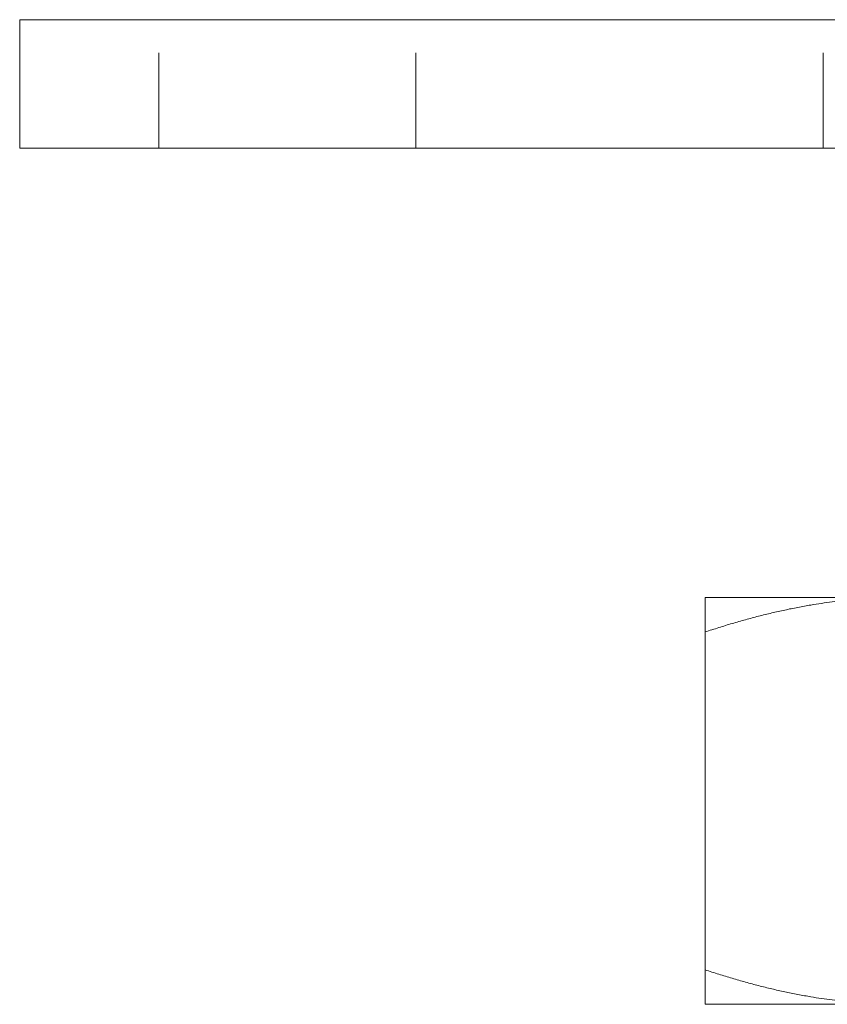
# Model space of a CAD drawing. Units: millimetres. Extents: x -14786 to -14467, y -157 to 399.
# Drawn here: x -14567 to -14530, y 244 to 290 of the extents above; entities that cross this region are included whole.
import ezdxf

# ---------------------------------------------------------------- set-up
doc = ezdxf.new("R2010")
doc.units = ezdxf.units.MM
doc.header["$LTSCALE"] = 0.7
doc.linetypes.add('VERDECKT', pattern=[9.525, 6.35, -3.175])
doc.layers.add('Pitzl', color=250, linetype='Continuous', lineweight=18)

# ---------------------------------------------------------------- blocks, each defined once
blk = doc.blocks.new('A$C399eda17')
at = {"color": 0, "linetype": 'Continuous', "lineweight": 0, "extrusion": (-2e-16, 1, -2e-16)}
for p, q in [((5.647, 257), (-44.353, 257)), ((-44.353, 251), (-44.353, 257)), ((5.647, 251), (-44.353, 251)), ((-12.353, 230), (-3.353, 230)), ((-12.353, 228.392), (-12.353, 212.608)), ((-3.353, 211), (-12.353, 211))]:
    blk.add_line(p, q, dxfattribs=at)
at = {"color": 0, "linetype": 'VERDECKT', "lineweight": 0, "extrusion": (-2e-16, 1, -2e-16)}
for p, q in [((-37.853, 251), (-37.853, 257)), ((-25.853, 251), (-25.853, 257)), ((-6.853, 251), (-6.853, 257))]:
    blk.add_line(p, q, dxfattribs=at)
at = {"color": 0, "linetype": 'Continuous', "lineweight": 0}
for points, weights in [([(-12.353, 230), (-12.353, 230), (-12.353, 228.392)], [1, 1.12042654437, 1.16522516143]), ([(-12.353, 228.392), (-7.53, 230), (-3.353, 230)], [1.16522516143, 1.12042654437, 1]), ([(-12.353, 212.608), (-12.353, 211), (-12.353, 211)], [1.16522516143, 1.12042654437, 1]), ([(-3.353, 211), (-7.53, 211), (-12.353, 212.608)], [1, 1.12042654437, 1.16522516143])]:
    blk.add_rational_spline(points, weights, degree=2, dxfattribs=at)

msp = doc.modelspace()

# ---------------------------------------------------------------- block references
at = {"layer": 'Pitzl'}
msp.add_blockref('A$C399eda17', (-14523.085, 33.132, -9.592), dxfattribs=at)

doc.saveas('drawing.dxf')
